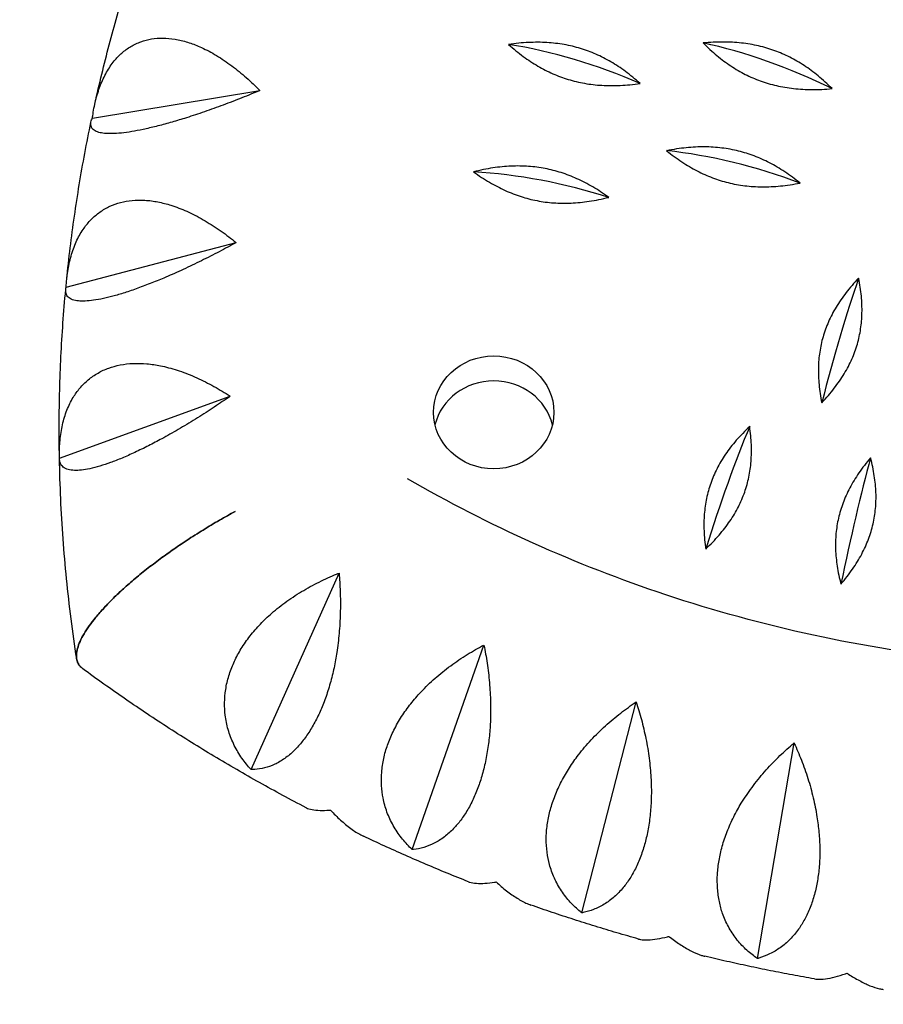
# Model space of a CAD drawing. Units: millimetres. Extents: x -5422 to 5420, y -4482 to 4525.
# Drawn here: x 2943 to 3123, y -2424 to -2220 of the extents above; entities that cross this region are included whole.
import ezdxf

# ---------------------------------------------------------------- set-up
doc = ezdxf.new("R2010")
doc.units = ezdxf.units.MM
doc.header["$LTSCALE"] = 20
doc.linetypes.add('HIDDEN', pattern=[9.525, 6.35, -3.175])
doc.layers.add('2d', color=230, linetype='Continuous')
doc.layers.add('AS-SafetyZone', color=5, linetype='HIDDEN')

msp = doc.modelspace()

# ---------------------------------------------------------------- linework, layer by layer
at = {"layer": '2d'}
for p, q in [((2958.52, -2240.05), (2993.27, -2234.34)), ((2953.06, -2275.19), (2988.36, -2265.92)), ((2951.67, -2310.68), (2987.11, -2297.81)), ((2991.45, -2375.3), (3009.71, -2334.52)), ((3024.91, -2391.92), (3039.77, -2349.45)), ((3060.08, -2405.05), (3071.38, -2361.25)), ((3096.56, -2414.54), (3104.17, -2369.78))]:
    msp.add_line(p, q, dxfattribs=at)
for centre, major_axis, ratio, start_param, end_param in [((3058.55, -2241.94), (38.33, -12.96), 0.33032, 1.320541, 2.043541), ((3098.64, -2242.32), (37.53, -15.12), 0.32417, 1.339147, 2.062147), ((3091.55, -2263.3), (39.01, -10.75), 0.335503, 1.301533, 2.024533), ((3051.65, -2266.99), (39.56, -8.5), 0.339705, 1.282188, 2.005188), ((3113.73, -2299.34), (10.19, 39.16), 0.092609, 0.867289, 1.590289), ((3041.81, -2306.35), (12.5, 0), 0.938035, 0.223517, 2.918076), ((3090.38, -2329.91), (12.18, 38.58), 0.110533, 0.872499, 1.595499), ((3116.96, -2336.83), (8.17, 39.63), 0.074415, 0.863019, 1.586019)]:
    msp.add_ellipse(centre, major_axis=major_axis, ratio=ratio, start_param=start_param, end_param=end_param, dxfattribs=at)
msp.add_ellipse((3041.81, -2301.15), major_axis=(12.5, 0), ratio=0.938035, dxfattribs=at)
for points, knots in [([(2959.04, -2237.07), (2959.49, -2235.03), (2959.97, -2233), (2960.95, -2228.93), (2961.47, -2226.9), (2962.53, -2222.85), (2963.09, -2220.84), (2964.24, -2216.81), (2964.83, -2214.8), (2966.06, -2210.8), (2966.69, -2208.8), (2967.35, -2206.81)], [3.34656592, 3.34656592, 3.34656592, 3.34656592, 3.36538066, 3.36538066, 3.3841954, 3.3841954, 3.40301013, 3.40301013, 3.42182487, 3.42182487, 3.44063961, 3.44063961, 3.44063961, 3.44063961]), ([(2958.52, -2240.05), (2958.54, -2239.9), (2958.56, -2239.75), (2958.58, -2239.6), (2958.73, -2238.55), (2958.93, -2237.48), (2959.45, -2235.37), (2959.77, -2234.33), (2960.53, -2232.34), (2960.97, -2231.4), (2961.95, -2229.68), (2962.49, -2228.89), (2963.52, -2227.62), (2964.05, -2227.07), (2965.2, -2226.05), (2965.83, -2225.59), (2967.16, -2224.8), (2967.87, -2224.46), (2969.32, -2223.94), (2970.06, -2223.75), (2971.53, -2223.52), (2972.31, -2223.45), (2973.94, -2223.46), (2974.8, -2223.54), (2976.53, -2223.83), (2977.41, -2224.04), (2979.14, -2224.58), (2979.99, -2224.9), (2981.8, -2225.7), (2982.84, -2226.23), (2984.94, -2227.46), (2985.99, -2228.16), (2988.08, -2229.68), (2989.1, -2230.5), (2991.07, -2232.2), (2992.01, -2233.09), (2993.02, -2234.09), (2993.15, -2234.21), (2993.27, -2234.34)], [-0.548048, -0.548048, -0.548048, -0.548048, 0, 0, 0, 3.870126, 3.870126, 7.740252, 7.740252, 11.610377, 11.610377, 15.480503, 15.480503, 18.662459, 18.662459, 21.844416, 21.844416, 25.026372, 25.026372, 28.208328, 28.208328, 31.358644, 31.358644, 34.508961, 34.508961, 37.659277, 37.659277, 40.809594, 40.809594, 44.664523, 44.664523, 48.519452, 48.519452, 52.374382, 52.374382, 56.229311, 56.229311, 56.777197, 56.777197, 56.777197, 56.777197]), ([(2993.27, -2234.34), (2993.1, -2234.41), (2992.94, -2234.48), (2991.59, -2235.04), (2990.35, -2235.54), (2987.8, -2236.55), (2986.49, -2237.05), (2983.88, -2238.01), (2982.57, -2238.48), (2980.02, -2239.35), (2978.78, -2239.76), (2976.66, -2240.42), (2975.67, -2240.72), (2973.7, -2241.28), (2972.72, -2241.54), (2970.82, -2242.02), (2969.91, -2242.23), (2968.19, -2242.6), (2967.39, -2242.75), (2965.93, -2242.99), (2965.2, -2243.09), (2963.84, -2243.23), (2963.19, -2243.27), (2962.02, -2243.3), (2961.5, -2243.28), (2960.58, -2243.19), (2960.19, -2243.12), (2959.47, -2242.93), (2959.13, -2242.78), (2958.6, -2242.42), (2958.41, -2242.2), (2958.18, -2241.7), (2958.15, -2241.42), (2958.21, -2240.83), (2958.31, -2240.51), (2958.46, -2240.19), (2958.48, -2240.15), (2958.5, -2240.1), (2958.52, -2240.05)], [-56.777197, -56.777197, -56.777197, -56.777197, -56.229311, -56.229311, -52.374382, -52.374382, -48.519452, -48.519452, -44.664523, -44.664523, -40.809594, -40.809594, -37.659277, -37.659277, -34.508961, -34.508961, -31.358644, -31.358644, -28.208328, -28.208328, -25.026372, -25.026372, -21.844416, -21.844416, -18.662459, -18.662459, -15.480503, -15.480503, -11.610377, -11.610377, -7.740252, -7.740252, -3.870126, -3.870126, 0, 0, 0, 0.548048, 0.548048, 0.548048, 0.548048]), ([(2953.19, -2273.53), (2953.41, -2271.34), (2953.65, -2269.15), (2954.18, -2264.78), (2954.47, -2262.6), (2955.1, -2258.24), (2955.43, -2256.06), (2956.15, -2251.72), (2956.53, -2249.55), (2957.34, -2245.22), (2957.77, -2243.06), (2958.22, -2240.9)], [3.23566972, 3.23566972, 3.23566972, 3.23566972, 3.25550175, 3.25550175, 3.27533378, 3.27533378, 3.29516581, 3.29516581, 3.31499785, 3.31499785, 3.33482988, 3.33482988, 3.33482988, 3.33482988]), ([(2953.06, -2275.19), (2953.07, -2275.04), (2953.08, -2274.89), (2953.09, -2274.74), (2953.15, -2273.67), (2953.27, -2272.59), (2953.64, -2270.43), (2953.88, -2269.36), (2954.51, -2267.31), (2954.88, -2266.32), (2955.75, -2264.5), (2956.24, -2263.66), (2957.21, -2262.3), (2957.71, -2261.69), (2958.81, -2260.56), (2959.42, -2260.03), (2960.73, -2259.1), (2961.43, -2258.7), (2962.88, -2258.03), (2963.63, -2257.77), (2965.12, -2257.38), (2965.92, -2257.24), (2967.6, -2257.08), (2968.48, -2257.07), (2970.29, -2257.17), (2971.21, -2257.29), (2973.04, -2257.65), (2973.94, -2257.89), (2975.87, -2258.5), (2976.98, -2258.92), (2979.23, -2259.92), (2980.38, -2260.51), (2982.64, -2261.81), (2983.76, -2262.52), (2985.92, -2264.02), (2986.96, -2264.8), (2988.08, -2265.69), (2988.22, -2265.81), (2988.36, -2265.92)], [-0.548048, -0.548048, -0.548048, -0.548048, 0, 0, 0, 3.870126, 3.870126, 7.740252, 7.740252, 11.610377, 11.610377, 15.480503, 15.480503, 18.662459, 18.662459, 21.844416, 21.844416, 25.026372, 25.026372, 28.208328, 28.208328, 31.358644, 31.358644, 34.508961, 34.508961, 37.659277, 37.659277, 40.809594, 40.809594, 44.664523, 44.664523, 48.519452, 48.519452, 52.374382, 52.374382, 56.229311, 56.229311, 56.777197, 56.777197, 56.777197, 56.777197]), ([(2988.36, -2265.92), (2988.2, -2266.01), (2988.04, -2266.09), (2986.77, -2266.78), (2985.59, -2267.41), (2983.16, -2268.67), (2981.91, -2269.3), (2979.41, -2270.52), (2978.15, -2271.12), (2975.69, -2272.25), (2974.48, -2272.78), (2972.41, -2273.66), (2971.44, -2274.05), (2969.51, -2274.81), (2968.54, -2275.17), (2966.66, -2275.84), (2965.75, -2276.15), (2964.03, -2276.68), (2963.22, -2276.92), (2961.73, -2277.31), (2960.99, -2277.48), (2959.58, -2277.77), (2958.91, -2277.88), (2957.68, -2278.02), (2957.11, -2278.06), (2956.12, -2278.07), (2955.68, -2278.04), (2954.86, -2277.93), (2954.46, -2277.82), (2953.8, -2277.51), (2953.53, -2277.32), (2953.16, -2276.85), (2953.04, -2276.58), (2952.94, -2275.99), (2952.96, -2275.66), (2953.03, -2275.33), (2953.04, -2275.29), (2953.05, -2275.24), (2953.06, -2275.19)], [-56.777197, -56.777197, -56.777197, -56.777197, -56.229311, -56.229311, -52.374382, -52.374382, -48.519452, -48.519452, -44.664523, -44.664523, -40.809594, -40.809594, -37.659277, -37.659277, -34.508961, -34.508961, -31.358644, -31.358644, -28.208328, -28.208328, -25.026372, -25.026372, -21.844416, -21.844416, -18.662459, -18.662459, -15.480503, -15.480503, -11.610377, -11.610377, -7.740252, -7.740252, -3.870126, -3.870126, 0, 0, 0, 0.548048, 0.548048, 0.548048, 0.548048]), ([(2951.67, -2310.44), (2951.63, -2308.12), (2951.61, -2305.8), (2951.63, -2301.16), (2951.66, -2298.84), (2951.79, -2294.2), (2951.87, -2291.88), (2952.1, -2287.25), (2952.24, -2284.93), (2952.57, -2280.3), (2952.76, -2277.99), (2952.98, -2275.68)], [3.1246079, 3.1246079, 3.1246079, 3.1246079, 3.1455248, 3.1455248, 3.1664416, 3.1664416, 3.1873584, 3.1873584, 3.2082752, 3.2082752, 3.2291921, 3.2291921, 3.2291921, 3.2291921]), ([(2951.67, -2310.68), (2951.67, -2310.52), (2951.67, -2310.37), (2951.66, -2310.22), (2951.65, -2309.16), (2951.69, -2308.06), (2951.9, -2305.87), (2952.07, -2304.78), (2952.54, -2302.67), (2952.85, -2301.66), (2953.6, -2299.75), (2954.04, -2298.87), (2954.92, -2297.41), (2955.39, -2296.75), (2956.43, -2295.51), (2957.02, -2294.93), (2958.28, -2293.86), (2958.97, -2293.39), (2960.4, -2292.58), (2961.15, -2292.24), (2962.64, -2291.7), (2963.45, -2291.47), (2965.16, -2291.14), (2966.07, -2291.04), (2967.93, -2290.96), (2968.88, -2290.98), (2970.78, -2291.15), (2971.72, -2291.3), (2973.74, -2291.7), (2974.91, -2292.01), (2977.3, -2292.78), (2978.52, -2293.24), (2980.94, -2294.3), (2982.14, -2294.9), (2984.47, -2296.17), (2985.6, -2296.84), (2986.81, -2297.61), (2986.96, -2297.71), (2987.11, -2297.81)], [-0.548048, -0.548048, -0.548048, -0.548048, 0, 0, 0, 3.870126, 3.870126, 7.740252, 7.740252, 11.610377, 11.610377, 15.480503, 15.480503, 18.662459, 18.662459, 21.844416, 21.844416, 25.026372, 25.026372, 28.208328, 28.208328, 31.358644, 31.358644, 34.508961, 34.508961, 37.659277, 37.659277, 40.809594, 40.809594, 44.664523, 44.664523, 48.519452, 48.519452, 52.374382, 52.374382, 56.229311, 56.229311, 56.777197, 56.777197, 56.777197, 56.777197]), ([(2987.11, -2297.81), (2986.97, -2297.91), (2986.82, -2298.02), (2985.63, -2298.83), (2984.53, -2299.57), (2982.25, -2301.07), (2981.08, -2301.82), (2978.7, -2303.3), (2977.51, -2304.02), (2975.16, -2305.39), (2974.01, -2306.04), (2972.01, -2307.12), (2971.08, -2307.62), (2969.21, -2308.57), (2968.26, -2309.03), (2966.42, -2309.89), (2965.52, -2310.28), (2963.81, -2311), (2963.01, -2311.31), (2961.51, -2311.85), (2960.77, -2312.1), (2959.33, -2312.53), (2958.63, -2312.71), (2957.35, -2312.99), (2956.76, -2313.08), (2955.69, -2313.2), (2955.22, -2313.22), (2954.31, -2313.19), (2953.85, -2313.12), (2953.06, -2312.89), (2952.73, -2312.73), (2952.2, -2312.3), (2952.01, -2312.05), (2951.75, -2311.47), (2951.69, -2311.15), (2951.68, -2310.82), (2951.67, -2310.77), (2951.67, -2310.72), (2951.67, -2310.68)], [-56.777197, -56.777197, -56.777197, -56.777197, -56.229311, -56.229311, -52.374382, -52.374382, -48.519452, -48.519452, -44.664523, -44.664523, -40.809594, -40.809594, -37.659277, -37.659277, -34.508961, -34.508961, -31.358644, -31.358644, -28.208328, -28.208328, -25.026372, -25.026372, -21.844416, -21.844416, -18.662459, -18.662459, -15.480503, -15.480503, -11.610377, -11.610377, -7.740252, -7.740252, -3.870126, -3.870126, 0, 0, 0, 0.548048, 0.548048, 0.548048, 0.548048]), ([(2955.25, -2352.3), (2954.83, -2349.55), (2954.44, -2346.8), (2953.74, -2341.27), (2953.43, -2338.51), (2952.88, -2332.97), (2952.64, -2330.2), (2952.24, -2324.64), (2952.07, -2321.87), (2951.82, -2316.31), (2951.73, -2313.53), (2951.67, -2310.75)], [2.9983115, 2.9983115, 2.9983115, 2.9983115, 3.0233794, 3.0233794, 3.0484582, 3.0484582, 3.0735371, 3.0735371, 3.0986159, 3.0986159, 3.1236947, 3.1236947, 3.1236947, 3.1236947]), ([(3319.49, -2314.96), (3302.63, -2324.71), (3284.63, -2332.8), (3245.82, -2345.7), (3224.89, -2350.24), (3182.46, -2354.78), (3160.96, -2354.78), (3118.53, -2350.24), (3097.61, -2345.7), (3058.79, -2332.8), (3040.8, -2324.71), (3023.94, -2314.96)], [1.01839, 1.01839, 1.01839, 1.01839, 1.230176, 1.230176, 1.457256, 1.457256, 1.684336, 1.684336, 1.911417, 1.911417, 2.123203, 2.123203, 2.123203, 2.123203]), ([(2955.21, -2351.69), (2955.21, -2351.33), (2955.25, -2350.92), (2955.45, -2350.04), (2955.6, -2349.56), (2956, -2348.57), (2956.26, -2348.04), (2956.85, -2346.98), (2957.19, -2346.44), (2957.93, -2345.36), (2958.36, -2344.77), (2959.35, -2343.53), (2959.9, -2342.88), (2961.08, -2341.56), (2961.72, -2340.89), (2963.04, -2339.56), (2963.73, -2338.9), (2965.14, -2337.6), (2965.92, -2336.9), (2967.6, -2335.47), (2968.49, -2334.73), (2970.33, -2333.27), (2971.28, -2332.55), (2973.18, -2331.13), (2974.13, -2330.44), (2976.04, -2329.11), (2977.08, -2328.4), (2979.24, -2326.98), (2980.36, -2326.27), (2982.61, -2324.88), (2983.75, -2324.2), (2985.99, -2322.91), (2987.09, -2322.29), (2988.14, -2321.72)], [0, 0, 0, 0, 3.157387, 3.157387, 6.314774, 6.314774, 9.472162, 9.472162, 12.629549, 12.629549, 15.910148, 15.910148, 19.190746, 19.190746, 22.471345, 22.471345, 25.751944, 25.751944, 29.206118, 29.206118, 32.660292, 32.660292, 36.114466, 36.114466, 39.56864, 39.56864, 43.211548, 43.211548, 46.854456, 46.854456, 50.497363, 50.497363, 54.140271, 54.140271, 54.140271, 54.140271]), ([(2988.14, -2321.72), (2988.14, -2321.72), (2988.14, -2321.72), (2987.09, -2322.29), (2985.99, -2322.91), (2983.75, -2324.2), (2982.61, -2324.88), (2980.36, -2326.27), (2979.24, -2326.98), (2977.08, -2328.4), (2976.04, -2329.11), (2974.13, -2330.44), (2973.18, -2331.13), (2971.28, -2332.55), (2970.33, -2333.27), (2968.49, -2334.73), (2967.6, -2335.47), (2965.92, -2336.9), (2965.14, -2337.6), (2963.73, -2338.9), (2963.04, -2339.56), (2961.72, -2340.89), (2961.08, -2341.56), (2959.9, -2342.88), (2959.35, -2343.53), (2958.36, -2344.77), (2957.93, -2345.36), (2957.19, -2346.44), (2956.85, -2346.98), (2956.26, -2348.04), (2956, -2348.57), (2955.6, -2349.56), (2955.45, -2350.04), (2955.25, -2350.92), (2955.21, -2351.33), (2955.21, -2351.69)], [163.579541, 163.579541, 163.579541, 163.579541, 163.579543, 163.579543, 167.222451, 167.222451, 170.865359, 170.865359, 174.508267, 174.508267, 178.151175, 178.151175, 181.605349, 181.605349, 185.059523, 185.059523, 188.513697, 188.513697, 191.96787, 191.96787, 195.248469, 195.248469, 198.529068, 198.529068, 201.809667, 201.809667, 205.090265, 205.090265, 208.247653, 208.247653, 211.40504, 211.40504, 214.562427, 214.562427, 217.719814, 217.719814, 217.719814, 217.719814]), ([(2991.45, -2375.3), (2991.36, -2375.2), (2991.27, -2375.1), (2991.18, -2375), (2990.54, -2374.27), (2989.92, -2373.48), (2988.77, -2371.78), (2988.25, -2370.87), (2987.35, -2368.98), (2986.98, -2368), (2986.4, -2366.01), (2986.2, -2365), (2985.98, -2363.19), (2985.93, -2362.32), (2985.96, -2360.52), (2986.04, -2359.59), (2986.33, -2357.72), (2986.55, -2356.77), (2987.12, -2354.92), (2987.46, -2354.01), (2988.23, -2352.29), (2988.69, -2351.41), (2989.74, -2349.64), (2990.34, -2348.75), (2991.65, -2347.03), (2992.36, -2346.19), (2993.85, -2344.6), (2994.62, -2343.85), (2996.34, -2342.31), (2997.37, -2341.47), (2999.57, -2339.86), (3000.73, -2339.09), (3003.13, -2337.65), (3004.35, -2336.98), (3006.8, -2335.76), (3008.03, -2335.21), (3009.37, -2334.66), (3009.54, -2334.59), (3009.71, -2334.52)], [-0.548048, -0.548048, -0.548048, -0.548048, 0, 0, 0, 3.870126, 3.870126, 7.740252, 7.740252, 11.610377, 11.610377, 15.480503, 15.480503, 18.662459, 18.662459, 21.844416, 21.844416, 25.026372, 25.026372, 28.208328, 28.208328, 31.358644, 31.358644, 34.508961, 34.508961, 37.659277, 37.659277, 40.809594, 40.809594, 44.664523, 44.664523, 48.519452, 48.519452, 52.374382, 52.374382, 56.229311, 56.229311, 56.777197, 56.777197, 56.777197, 56.777197]), ([(3009.71, -2334.52), (3009.72, -2334.69), (3009.74, -2334.86), (3009.85, -2336.24), (3009.92, -2337.51), (3009.99, -2340.15), (3010, -2341.52), (3009.92, -2344.27), (3009.84, -2345.65), (3009.6, -2348.37), (3009.44, -2349.7), (3009.09, -2352.01), (3008.89, -2353.08), (3008.43, -2355.25), (3008.17, -2356.34), (3007.57, -2358.46), (3007.24, -2359.5), (3006.53, -2361.47), (3006.16, -2362.4), (3005.39, -2364.11), (3004.96, -2364.98), (3004.05, -2366.63), (3003.56, -2367.42), (3002.54, -2368.9), (3002.02, -2369.57), (3000.96, -2370.79), (3000.43, -2371.33), (2999.28, -2372.37), (2998.62, -2372.89), (2997.25, -2373.78), (2996.54, -2374.16), (2995.13, -2374.74), (2994.42, -2374.96), (2993.04, -2375.23), (2992.36, -2375.3), (2991.72, -2375.3), (2991.63, -2375.31), (2991.54, -2375.31), (2991.45, -2375.3)], [-56.777197, -56.777197, -56.777197, -56.777197, -56.229311, -56.229311, -52.374382, -52.374382, -48.519452, -48.519452, -44.664523, -44.664523, -40.809594, -40.809594, -37.659277, -37.659277, -34.508961, -34.508961, -31.358644, -31.358644, -28.208328, -28.208328, -25.026372, -25.026372, -21.844416, -21.844416, -18.662459, -18.662459, -15.480503, -15.480503, -11.610377, -11.610377, -7.740252, -7.740252, -3.870126, -3.870126, 0, 0, 0, 0.548048, 0.548048, 0.548048, 0.548048]), ([(3024.91, -2391.92), (3024.81, -2391.83), (3024.71, -2391.73), (3024.61, -2391.64), (3023.94, -2390.98), (3023.27, -2390.25), (3022.03, -2388.67), (3021.46, -2387.82), (3020.45, -2386.03), (3020.01, -2385.09), (3019.3, -2383.16), (3019.03, -2382.18), (3018.68, -2380.4), (3018.57, -2379.54), (3018.47, -2377.74), (3018.48, -2376.81), (3018.63, -2374.91), (3018.78, -2373.95), (3019.19, -2372.04), (3019.46, -2371.11), (3020.09, -2369.32), (3020.47, -2368.39), (3021.38, -2366.52), (3021.9, -2365.58), (3023.05, -2363.73), (3023.68, -2362.82), (3025.02, -2361.09), (3025.72, -2360.27), (3027.28, -2358.56), (3028.23, -2357.62), (3030.26, -2355.79), (3031.34, -2354.91), (3033.57, -2353.23), (3034.73, -2352.44), (3037.03, -2350.98), (3038.18, -2350.31), (3039.45, -2349.62), (3039.61, -2349.54), (3039.77, -2349.45)], [-0.548048, -0.548048, -0.548048, -0.548048, 0, 0, 0, 3.870126, 3.870126, 7.740252, 7.740252, 11.610377, 11.610377, 15.480503, 15.480503, 18.662459, 18.662459, 21.844416, 21.844416, 25.026372, 25.026372, 28.208328, 28.208328, 31.358644, 31.358644, 34.508961, 34.508961, 37.659277, 37.659277, 40.809594, 40.809594, 44.664523, 44.664523, 48.519452, 48.519452, 52.374382, 52.374382, 56.229311, 56.229311, 56.777197, 56.777197, 56.777197, 56.777197]), ([(3039.77, -2349.45), (3039.81, -2349.62), (3039.84, -2349.79), (3040.11, -2351.14), (3040.33, -2352.41), (3040.7, -2355.03), (3040.85, -2356.38), (3041.07, -2359.12), (3041.14, -2360.51), (3041.18, -2363.23), (3041.16, -2364.58), (3041.04, -2366.91), (3040.95, -2368), (3040.7, -2370.2), (3040.54, -2371.31), (3040.14, -2373.49), (3039.91, -2374.55), (3039.37, -2376.58), (3039.08, -2377.55), (3038.45, -2379.33), (3038.09, -2380.24), (3037.31, -2381.98), (3036.87, -2382.82), (3035.96, -2384.39), (3035.47, -2385.12), (3034.49, -2386.44), (3033.98, -2387.03), (3032.88, -2388.19), (3032.24, -2388.77), (3030.88, -2389.8), (3030.17, -2390.25), (3028.74, -2390.98), (3028.01, -2391.26), (3026.58, -2391.68), (3025.87, -2391.82), (3025.19, -2391.89), (3025.1, -2391.9), (3025, -2391.91), (3024.91, -2391.92)], [-56.777197, -56.777197, -56.777197, -56.777197, -56.229311, -56.229311, -52.374382, -52.374382, -48.519452, -48.519452, -44.664523, -44.664523, -40.809594, -40.809594, -37.659277, -37.659277, -34.508961, -34.508961, -31.358644, -31.358644, -28.208328, -28.208328, -25.026372, -25.026372, -21.844416, -21.844416, -18.662459, -18.662459, -15.480503, -15.480503, -11.610377, -11.610377, -7.740252, -7.740252, -3.870126, -3.870126, 0, 0, 0, 0.548048, 0.548048, 0.548048, 0.548048]), ([(2956.51, -2354.38), (2956.23, -2354.17), (2955.99, -2353.94), (2955.6, -2353.39), (2955.45, -2353.08), (2955.25, -2352.41), (2955.21, -2352.06), (2955.21, -2351.69)], [208.41709, 208.41709, 208.41709, 208.41709, 211.40504, 211.40504, 214.562427, 214.562427, 217.719814, 217.719814, 217.719814, 217.719814]), ([(2955.21, -2351.69), (2955.21, -2352.06), (2955.25, -2352.41), (2955.43, -2353.01), (2955.54, -2353.26), (2955.68, -2353.49)], [0, 0, 0, 0, 3.157387, 3.157387, 5.630122, 5.630122, 5.630122, 5.630122]), ([(3002.85, -2383.22), (2999.61, -2381.53), (2996.4, -2379.8), (2990.03, -2376.23), (2986.87, -2374.4), (2980.62, -2370.65), (2977.53, -2368.72), (2971.4, -2364.78), (2968.38, -2362.76), (2962.39, -2358.63), (2959.43, -2356.53), (2956.5, -2354.37)], [2.0769371, 2.0769371, 2.0769371, 2.0769371, 2.1087792, 2.1087792, 2.1406213, 2.1406213, 2.1724634, 2.1724634, 2.2043056, 2.2043056, 2.2361476, 2.2361476, 2.2361476, 2.2361476]), ([(3060.08, -2405.05), (3059.98, -2404.97), (3059.87, -2404.88), (3059.77, -2404.8), (3059.07, -2404.21), (3058.37, -2403.55), (3057.05, -2402.1), (3056.42, -2401.31), (3055.31, -2399.63), (3054.81, -2398.74), (3053.98, -2396.89), (3053.64, -2395.93), (3053.17, -2394.2), (3053, -2393.35), (3052.77, -2391.57), (3052.71, -2390.64), (3052.72, -2388.73), (3052.79, -2387.76), (3053.05, -2385.82), (3053.25, -2384.86), (3053.72, -2383.01), (3054.03, -2382.05), (3054.77, -2380.1), (3055.2, -2379.11), (3056.19, -2377.15), (3056.73, -2376.19), (3057.9, -2374.33), (3058.52, -2373.43), (3059.92, -2371.58), (3060.77, -2370.54), (3062.61, -2368.52), (3063.59, -2367.53), (3065.64, -2365.64), (3066.7, -2364.73), (3068.83, -2363.05), (3069.9, -2362.27), (3071.09, -2361.45), (3071.23, -2361.35), (3071.38, -2361.25)], [-0.548048, -0.548048, -0.548048, -0.548048, 0, 0, 0, 3.870126, 3.870126, 7.740252, 7.740252, 11.610377, 11.610377, 15.480503, 15.480503, 18.662459, 18.662459, 21.844416, 21.844416, 25.026372, 25.026372, 28.208328, 28.208328, 31.358644, 31.358644, 34.508961, 34.508961, 37.659277, 37.659277, 40.809594, 40.809594, 44.664523, 44.664523, 48.519452, 48.519452, 52.374382, 52.374382, 56.229311, 56.229311, 56.777197, 56.777197, 56.777197, 56.777197]), ([(3071.38, -2361.25), (3071.44, -2361.42), (3071.49, -2361.58), (3071.91, -2362.9), (3072.27, -2364.13), (3072.93, -2366.7), (3073.23, -2368.03), (3073.75, -2370.74), (3073.97, -2372.11), (3074.29, -2374.81), (3074.41, -2376.15), (3074.52, -2378.48), (3074.54, -2379.58), (3074.5, -2381.79), (3074.45, -2382.92), (3074.25, -2385.12), (3074.11, -2386.21), (3073.76, -2388.28), (3073.55, -2389.27), (3073.07, -2391.12), (3072.79, -2392.05), (3072.13, -2393.86), (3071.77, -2394.74), (3070.96, -2396.4), (3070.53, -2397.18), (3069.62, -2398.6), (3069.15, -2399.24), (3068.11, -2400.5), (3067.49, -2401.15), (3066.16, -2402.32), (3065.46, -2402.84), (3064.03, -2403.71), (3063.29, -2404.07), (3061.82, -2404.64), (3061.09, -2404.85), (3060.38, -2404.99), (3060.28, -2405.01), (3060.18, -2405.03), (3060.08, -2405.05)], [-56.777197, -56.777197, -56.777197, -56.777197, -56.229311, -56.229311, -52.374382, -52.374382, -48.519452, -48.519452, -44.664523, -44.664523, -40.809594, -40.809594, -37.659277, -37.659277, -34.508961, -34.508961, -31.358644, -31.358644, -28.208328, -28.208328, -25.026372, -25.026372, -21.844416, -21.844416, -18.662459, -18.662459, -15.480503, -15.480503, -11.610377, -11.610377, -7.740252, -7.740252, -3.870126, -3.870126, 0, 0, 0, 0.548048, 0.548048, 0.548048, 0.548048]), ([(3096.56, -2414.54), (3096.45, -2414.47), (3096.35, -2414.39), (3096.24, -2414.32), (3095.52, -2413.81), (3094.79, -2413.22), (3093.4, -2411.91), (3092.74, -2411.18), (3091.53, -2409.62), (3090.98, -2408.78), (3090.04, -2407.02), (3089.64, -2406.1), (3089.05, -2404.42), (3088.82, -2403.59), (3088.46, -2401.84), (3088.34, -2400.92), (3088.2, -2399.02), (3088.19, -2398.04), (3088.3, -2396.09), (3088.42, -2395.11), (3088.74, -2393.22), (3088.96, -2392.24), (3089.52, -2390.22), (3089.87, -2389.19), (3090.67, -2387.14), (3091.13, -2386.12), (3092.12, -2384.15), (3092.65, -2383.2), (3093.86, -2381.21), (3094.61, -2380.1), (3096.23, -2377.9), (3097.11, -2376.81), (3098.94, -2374.72), (3099.9, -2373.72), (3101.83, -2371.82), (3102.81, -2370.94), (3103.89, -2370.01), (3104.03, -2369.9), (3104.17, -2369.78)], [-0.548048, -0.548048, -0.548048, -0.548048, 0, 0, 0, 3.870126, 3.870126, 7.740252, 7.740252, 11.610377, 11.610377, 15.480503, 15.480503, 18.662459, 18.662459, 21.844416, 21.844416, 25.026372, 25.026372, 28.208328, 28.208328, 31.358644, 31.358644, 34.508961, 34.508961, 37.659277, 37.659277, 40.809594, 40.809594, 44.664523, 44.664523, 48.519452, 48.519452, 52.374382, 52.374382, 56.229311, 56.229311, 56.777197, 56.777197, 56.777197, 56.777197]), ([(3104.17, -2369.78), (3104.24, -2369.94), (3104.31, -2370.1), (3104.88, -2371.37), (3105.38, -2372.56), (3106.32, -2375.04), (3106.77, -2376.34), (3107.58, -2378.97), (3107.93, -2380.31), (3108.54, -2382.97), (3108.79, -2384.29), (3109.13, -2386.6), (3109.26, -2387.69), (3109.44, -2389.9), (3109.49, -2391.02), (3109.5, -2393.23), (3109.46, -2394.33), (3109.29, -2396.43), (3109.16, -2397.44), (3108.84, -2399.32), (3108.64, -2400.28), (3108.13, -2402.15), (3107.83, -2403.07), (3107.14, -2404.8), (3106.76, -2405.62), (3105.95, -2407.13), (3105.52, -2407.81), (3104.55, -2409.18), (3103.96, -2409.89), (3102.68, -2411.19), (3102, -2411.77), (3100.57, -2412.8), (3099.83, -2413.23), (3098.34, -2413.95), (3097.59, -2414.23), (3096.87, -2414.45), (3096.76, -2414.48), (3096.66, -2414.51), (3096.56, -2414.54)], [-56.777197, -56.777197, -56.777197, -56.777197, -56.229311, -56.229311, -52.374382, -52.374382, -48.519452, -48.519452, -44.664523, -44.664523, -40.809594, -40.809594, -37.659277, -37.659277, -34.508961, -34.508961, -31.358644, -31.358644, -28.208328, -28.208328, -25.026372, -25.026372, -21.844416, -21.844416, -18.662459, -18.662459, -15.480503, -15.480503, -11.610377, -11.610377, -7.740252, -7.740252, -3.870126, -3.870126, 0, 0, 0, 0.548048, 0.548048, 0.548048, 0.548048]), ([(3002.85, -2383.22), (3002.88, -2383.23), (3002.9, -2383.24), (3003.25, -2383.41), (3003.65, -2383.53), (3004.61, -2383.71), (3005.16, -2383.76), (3006.35, -2383.79), (3007, -2383.78), (3007.65, -2383.74), (3007.75, -2383.74), (3007.84, -2383.73), (3007.94, -2383.72)], [-11.901919, -11.901919, -11.901919, -11.901919, -11.610377, -11.610377, -7.740252, -7.740252, -3.870126, -3.870126, 0, 0, 0, 0.548048, 0.548048, 0.548048, 0.548048]), ([(3007.94, -2383.72), (3008.03, -2383.83), (3008.13, -2383.93), (3008.22, -2384.02), (3008.88, -2384.71), (3009.57, -2385.39), (3010.98, -2386.65), (3011.7, -2387.23), (3013.12, -2388.24), (3013.83, -2388.67), (3014.6, -2389.06), (3014.69, -2389.1), (3014.78, -2389.14)], [-0.548048, -0.548048, -0.548048, -0.548048, 0, 0, 0, 3.870126, 3.870126, 7.740252, 7.740252, 11.610377, 11.610377, 12.120892, 12.120892, 12.120892, 12.120892]), ([(3036.58, -2398.6), (3035.11, -2398.01), (3033.64, -2397.42), (3030.7, -2396.22), (3029.24, -2395.61), (3026.32, -2394.36), (3024.87, -2393.73), (3021.97, -2392.45), (3020.53, -2391.81), (3017.65, -2390.49), (3016.21, -2389.82), (3014.78, -2389.14)], [1.96943145, 1.96943145, 1.96943145, 1.96943145, 1.98320007, 1.98320007, 1.99696869, 1.99696869, 2.01073731, 2.01073731, 2.02450593, 2.02450593, 2.03827455, 2.03827455, 2.03827455, 2.03827455]), ([(3036.58, -2398.6), (3036.66, -2398.63), (3036.74, -2398.66), (3037.21, -2398.8), (3037.68, -2398.88), (3038.75, -2398.95), (3039.35, -2398.94), (3040.63, -2398.85), (3041.31, -2398.77), (3042, -2398.67), (3042.1, -2398.65), (3042.2, -2398.64), (3042.3, -2398.62)], [-12.469115, -12.469115, -12.469115, -12.469115, -11.610377, -11.610377, -7.740252, -7.740252, -3.870126, -3.870126, 0, 0, 0, 0.548048, 0.548048, 0.548048, 0.548048]), ([(3042.3, -2398.62), (3042.4, -2398.71), (3042.5, -2398.8), (3042.6, -2398.89), (3043.29, -2399.51), (3044.01, -2400.12), (3045.47, -2401.23), (3046.2, -2401.73), (3047.64, -2402.6), (3048.34, -2402.96), (3049.19, -2403.3), (3049.37, -2403.37), (3049.54, -2403.43)], [-0.548048, -0.548048, -0.548048, -0.548048, 0, 0, 0, 3.870126, 3.870126, 7.740252, 7.740252, 11.610377, 11.610377, 12.646729, 12.646729, 12.646729, 12.646729]), ([(3071.89, -2410.49), (3070.38, -2410.07), (3068.88, -2409.63), (3065.88, -2408.75), (3064.38, -2408.3), (3061.4, -2407.38), (3059.91, -2406.91), (3056.93, -2405.95), (3055.45, -2405.46), (3052.49, -2404.46), (3051.02, -2403.95), (3049.54, -2403.43)], [1.86174762, 1.86174762, 1.86174762, 1.86174762, 1.8752817, 1.8752817, 1.88881577, 1.88881577, 1.90234985, 1.90234985, 1.91588392, 1.91588392, 1.929418, 1.929418, 1.929418, 1.929418]), ([(3071.89, -2410.49), (3072.02, -2410.53), (3072.16, -2410.56), (3072.75, -2410.66), (3073.27, -2410.69), (3074.44, -2410.65), (3075.08, -2410.58), (3076.44, -2410.35), (3077.15, -2410.2), (3077.87, -2410.02), (3077.97, -2410), (3078.08, -2409.97), (3078.18, -2409.95)], [-12.905195, -12.905195, -12.905195, -12.905195, -11.610377, -11.610377, -7.740252, -7.740252, -3.870126, -3.870126, 0, 0, 0, 0.548048, 0.548048, 0.548048, 0.548048]), ([(3078.18, -2409.95), (3078.28, -2410.03), (3078.39, -2410.11), (3078.49, -2410.18), (3079.2, -2410.73), (3079.95, -2411.27), (3081.43, -2412.23), (3082.17, -2412.66), (3083.6, -2413.38), (3084.29, -2413.67), (3085.18, -2413.95), (3085.42, -2414.01), (3085.65, -2414.07)], [-0.548048, -0.548048, -0.548048, -0.548048, 0, 0, 0, 3.870126, 3.870126, 7.740252, 7.740252, 11.610377, 11.610377, 13.035979, 13.035979, 13.035979, 13.035979]), ([(3108.37, -2418.76), (3106.84, -2418.49), (3105.32, -2418.22), (3102.28, -2417.65), (3100.76, -2417.36), (3097.72, -2416.75), (3096.21, -2416.44), (3093.18, -2415.79), (3091.67, -2415.46), (3088.66, -2414.78), (3087.15, -2414.43), (3085.65, -2414.07)], [1.75389378, 1.75389378, 1.75389378, 1.75389378, 1.76726338, 1.76726338, 1.78063299, 1.78063299, 1.79400259, 1.79400259, 1.8073722, 1.8073722, 1.8207418, 1.8207418, 1.8207418, 1.8207418]), ([(3108.37, -2418.76), (3108.55, -2418.79), (3108.74, -2418.81), (3109.45, -2418.85), (3110.02, -2418.83), (3111.27, -2418.66), (3111.95, -2418.52), (3113.36, -2418.16), (3114.1, -2417.93), (3114.84, -2417.68), (3114.94, -2417.64), (3115.05, -2417.61), (3115.15, -2417.57)], [-13.207046, -13.207046, -13.207046, -13.207046, -11.610377, -11.610377, -7.740252, -7.740252, -3.870126, -3.870126, 0, 0, 0, 0.548048, 0.548048, 0.548048, 0.548048]), ([(3115.15, -2417.57), (3115.26, -2417.64), (3115.36, -2417.71), (3115.47, -2417.78), (3116.2, -2418.25), (3116.96, -2418.71), (3118.45, -2419.52), (3119.18, -2419.88), (3120.6, -2420.45), (3121.27, -2420.67), (3122.16, -2420.87), (3122.42, -2420.92), (3122.67, -2420.95)], [-0.548048, -0.548048, -0.548048, -0.548048, 0, 0, 0, 3.870126, 3.870126, 7.740252, 7.740252, 11.610377, 11.610377, 13.287084, 13.287084, 13.287084, 13.287084])]:
    msp.add_open_spline(points, degree=3, knots=knots, dxfattribs=at)
for points in [[(3072.19, -2232.88), (3060.69, -2222.51), (3044.91, -2224.77)], [(3044.91, -2224.77), (3056.42, -2235.14), (3072.19, -2232.88)], [(3112.03, -2233.95), (3101.14, -2223.01), (3085.26, -2224.46)], [(3085.26, -2224.46), (3096.14, -2235.4), (3112.03, -2233.95)], [(3105.4, -2253.55), (3093.31, -2243.77), (3077.69, -2246.83)], [(3077.69, -2246.83), (3089.78, -2256.6), (3105.4, -2253.55)], [(3065.67, -2256.52), (3053.04, -2247.38), (3037.62, -2251.22)], [(3037.62, -2251.22), (3050.25, -2260.37), (3065.67, -2256.52)], [(3117.55, -2273.29), (3106.92, -2284.46), (3109.9, -2299.16)], [(3109.9, -2299.16), (3120.53, -2288), (3117.55, -2273.29)], [(3094.94, -2304.08), (3083.68, -2314.68), (3085.81, -2329.52)], [(3085.81, -2329.52), (3097.07, -2318.91), (3094.94, -2304.08)], [(3120.03, -2310.6), (3110.06, -2322.29), (3113.88, -2336.82)], [(3113.88, -2336.82), (3123.85, -2325.14), (3120.03, -2310.6)]]:
    msp.add_rational_spline(points, [1, 1.06909863871, 1], degree=2, dxfattribs=at)
at = {"layer": 'AS-SafetyZone', "flags": 128}
msp.add_lwpolyline([(4142.06, 3222.5, 0.297013), (733.34, 2533.82, 0.004939), (654.6, 2514.93, 0.969003), (-3826.9, 2179.6), (-3723.69, -207.82, 0.02912), (-3757.5, -576.99), (-4674.62, -1108.83, 0.41449), (-5219.03, -3160.14), (-4976.85, -3576.85, 0.413926), (-2927.53, -4120.77), (-1669.22, -3391.14, 0.220077), (851.46, -2497.01, 0.005356), (936.73, -2476.71, 0.968024), (5417.75, -2136.86), (5314.54, 250.56, 0.268873)], format="xyb", close=True, dxfattribs=at)

doc.saveas('drawing.dxf')
